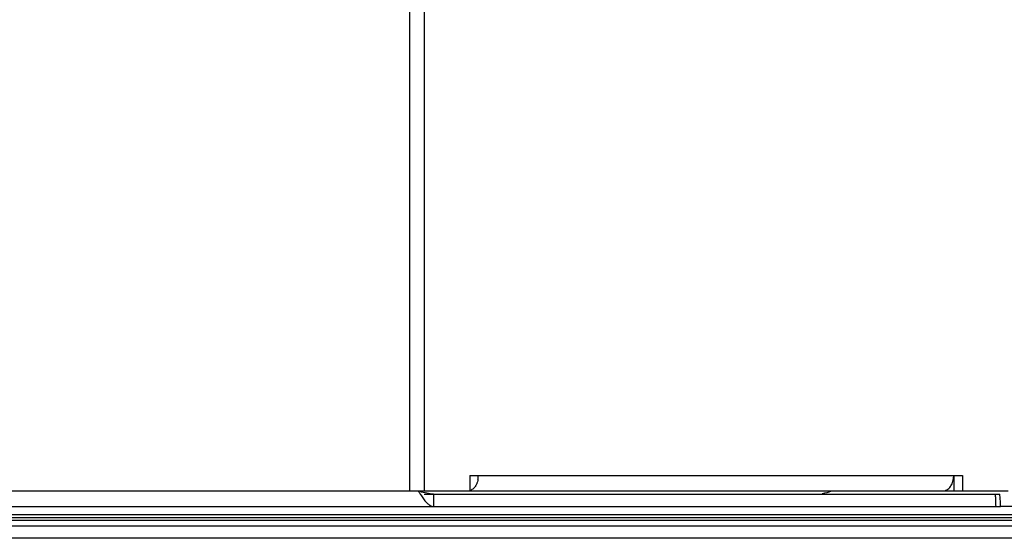
# Model space of a CAD drawing. Units: millimetres. Extents: x 39885 to 41074, y 9491 to 10332.
# Drawn here: x 40720 to 40733, y 9776 to 9783 of the extents above; entities that cross this region are included whole.
import ezdxf

# ---------------------------------------------------------------- set-up
doc = ezdxf.new("R2010")
doc.units = ezdxf.units.MM

msp = doc.modelspace()

# ---------------------------------------------------------------- linework, layer by layer
at = {"linetype": 'Continuous'}
for p, q in [((40725.444, 9776.633), (40725.444, 9788.633)), ((40725.628, 9788.633), (40725.628, 9776.633)), ((40726.222, 9776.833), (40726.222, 9776.633)), ((40726.222, 9776.833), (40732.632, 9776.833)), ((40732.519, 9776.833), (40732.519, 9776.633)), ((40732.632, 9776.833), (40732.632, 9776.633)), ((40682.272, 9776.633), (40732.377, 9776.633)), ((40725.628, 9776.593), (40733.12, 9776.593)), ((40725.752, 9776.593), (40725.752, 9776.433)), ((40732.377, 9776.633), (40732.519, 9776.633)), ((40732.519, 9776.633), (40733.226, 9776.633)), ((40733.126, 9776.487), (40733.12, 9776.593)), ((40674.695, 9776.433), (40733.129, 9776.433)), ((40733.129, 9776.433), (40733.126, 9776.487)), ((40856.473, 9776.434), (40733.129, 9776.433)), ((40617.34, 9776.287), (40954.16, 9776.287)), ((40623.156, 9776.327), (40948.345, 9776.327)), ((40954.16, 9776.247), (40617.34, 9776.247)), ((40617.34, 9776.177), (40954.16, 9776.177)), ((40954.16, 9776.017), (40617.34, 9776.017))]:
    msp.add_line(p, q, dxfattribs=at)
for centre, radius, start, end in [((40726.06, 9776.832), 0.275, 349.0635, 351.7615), ((40726.055, 9776.833), 0.28, 351.7552, 359.9891), ((40732.24, 9776.833), 0.279, 349.0853, 0.0033), ((40727.388, 9777.769), 2.158, 213.0069, 213.3773), ((40726.789, 9777.373), 1.44, 213.3373, 214.5252), ((40730.712, 9777.193), 0.6, 279.7246, 291.0399)]:
    msp.add_arc(centre, radius, start, end, dxfattribs=at)
for points, knots in [([(40726.33, 9776.78), (40726.329, 9776.776), (40726.326, 9776.76), (40726.321, 9776.744), (40726.316, 9776.733)], [0, 0, 0, 0, 0.254818, 1, 1, 1, 1]), ([(40732.477, 9776.692), (40732.482, 9776.698), (40732.499, 9776.725), (40732.509, 9776.756), (40732.514, 9776.78)], [0, 0, 0, 0, 0.237739, 1, 1, 1, 1]), ([(40726.294, 9776.692), (40726.285, 9776.679), (40726.264, 9776.656), (40726.236, 9776.641), (40726.222, 9776.637)], [0, 0, 0, 0, 0.523859, 1, 1, 1, 1]), ([(40726.316, 9776.733), (40726.315, 9776.729), (40726.308, 9776.715), (40726.301, 9776.701), (40726.294, 9776.692)], [0, 0, 0, 0, 0.257375, 1, 1, 1, 1]), ([(40732.377, 9776.633), (40732.396, 9776.633), (40732.436, 9776.645), (40732.465, 9776.674), (40732.477, 9776.692)], [0, 0, 0, 0, 0.471122, 1, 1, 1, 1]), ([(40725.752, 9776.593), (40725.722, 9776.593), (40725.662, 9776.6), (40725.604, 9776.617), (40725.574, 9776.626)], [0, 0, 0, 0, 0.492775, 1, 1, 1, 1]), ([(40725.602, 9776.556), (40725.614, 9776.539), (40725.637, 9776.508), (40725.674, 9776.468), (40725.711, 9776.44), (40725.739, 9776.433), (40725.752, 9776.433)], [0, 0, 0, 0, 0.312707, 0.583549, 0.808447, 1, 1, 1, 1]), ([(40733.07, 9776.433), (40733.07, 9776.446), (40733.066, 9776.47), (40733.065, 9776.503), (40733.067, 9776.533), (40733.064, 9776.563), (40733.062, 9776.583), (40733.062, 9776.593)], [0, 0, 0, 0, 0.249793, 0.437281, 0.625404, 0.812642, 1, 1, 1, 1])]:
    msp.add_open_spline(points, degree=3, knots=knots, dxfattribs=at)
msp.add_open_spline([(40725.552, 9776.633), (40725.561, 9776.62), (40725.569, 9776.606), (40725.578, 9776.593)], degree=3, dxfattribs=at)

doc.saveas('drawing.dxf')
